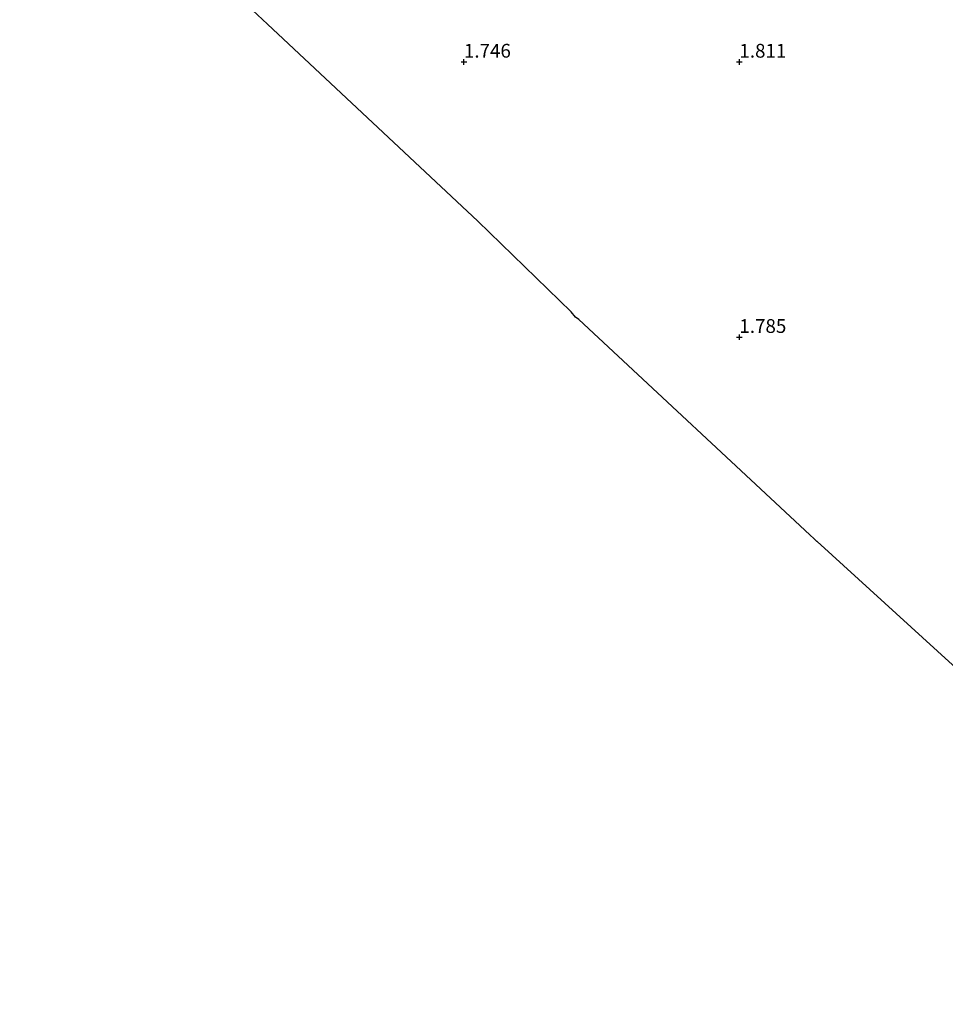
# Model space of a CAD drawing. Units: metres. Extents: x 30000 to 40000, y 375000 to 381250.
# Drawn here: x 37019 to 37187, y 375929 to 376108 of the extents above; entities that cross this region are included whole.
import ezdxf
from ezdxf.enums import TextEntityAlignment as Align

# ---------------------------------------------------------------- set-up
doc = ezdxf.new("R2010")
doc.units = ezdxf.units.M
doc.layers.get('0').update_dxf_attribs({"lineweight": 25})
doc.layers.add('B-ME-GW-HOOGTEPUNT-S-B1', color=10, linetype='Continuous')
doc.layers.add('B-ME-KG-KADASTRAAL-OPNAMEDTMGRENS-L-B1', color=10, linetype='Continuous')
doc.layers.add('B-ME-IE-GRONDWERKLIJN-GROND_INGERICHT-GV-B6', color=253, linetype='Continuous', lineweight=18)
doc.styles.add('NLCS-ISO', font='NLCS-ISO.TTF')

# ---------------------------------------------------------------- blocks, each defined once
blk = doc.blocks.new('hoogtepunt')
for p, q in [((-0.5, 0), (0.5, 0)), ((0, 0.5), (0, -0.5))]:
    blk.add_line(p, q)

msp = doc.modelspace()

# ---------------------------------------------------------------- linework, layer by layer
at = {"layer": 'B-ME-IE-GRONDWERKLIJN-GROND_INGERICHT-GV-B6'}
msp.add_polyline3d([(37256.2824, 375928.8291, 1.6971), (37164.1153, 376012.8926, 1.6467), (37164.0748, 376012.9187, 1.6466), (37163.5524, 376013.406, 1.6452), (37162.8094, 376014.0837, 1.6432), (37162.7779, 376014.1285, 1.6431), (37120.8506, 376053.241, 1.6406), (37120.2384, 376053.6506, 1.6392), (37119.4498, 376054.5905, 1.6377), (37102.5063, 376071.104, 1.6857), (37064.3178, 376106.885, 1.6515), (37037.144, 376132.3467, 1.3697)], dxfattribs=at)
at = {"layer": 'B-ME-KG-KADASTRAAL-OPNAMEDTMGRENS-L-B1'}
msp.add_polyline3d([(37256.2824, 375928.8291, 1.6971), (37164.1153, 376012.8926, 1.6467), (37164.0748, 376012.9187, 1.6466), (37163.5524, 376013.406, 1.6452), (37162.8094, 376014.0837, 1.6432), (37162.7779, 376014.1285, 1.6431), (37120.8506, 376053.241, 1.6406), (37120.2384, 376053.6506, 1.6392), (37119.4498, 376054.5905, 1.6377), (37102.5063, 376071.104, 1.6857), (37064.3178, 376106.885, 1.6515), (37037.144, 376132.3467, 1.3697), (37036.1203, 376133.303, 1.3569), (37035.673, 376133.7208, 1.3408), (37034.5905, 376134.7321, 0.599), (37028.9236, 376140.026, 0.599), (37026.8136, 376141.9972, 1.9827), (37026.1998, 376142.5705, 2.0697), (37019.3668, 376148.9538, 2.3949)], dxfattribs=at)

# ---------------------------------------------------------------- block references
at = {"layer": 'B-ME-GW-HOOGTEPUNT-S-B1', "rotation": 90}
for p in [(37100, 376100, 1.746), (37100, 376100, 1.746), (37150, 376100, 1.811), (37150, 376100, 1.811), (37150, 376050, 1.785), (37150, 376050, 1.785)]:
    msp.add_blockref('hoogtepunt', p, dxfattribs=at)

# ---------------------------------------------------------------- texts
at = {"layer": 'B-ME-GW-HOOGTEPUNT-S-B1', "ltscale": 0.2, "style": 'NLCS-ISO'}
for s, p in [('1.746', (37100, 376100, 1.746)), ('1.746', (37100, 376100, 1.746)), ('1.811', (37150, 376100, 1.811)), ('1.811', (37150, 376100, 1.811)), ('1.785', (37150, 376050, 1.785)), ('1.785', (37150, 376050, 1.785))]:
    msp.add_text(s, height=2.5, dxfattribs=at).set_placement(p, align=Align.BOTTOM_LEFT)

doc.saveas('drawing.dxf')
